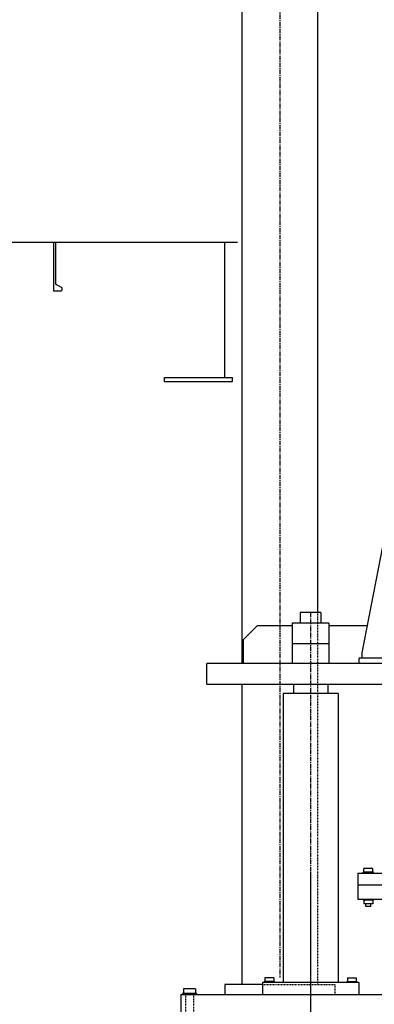
# Model space of a CAD drawing. Extents: x -361 to 5479, y -66 to 1264.
# Drawn here: x 4092 to 4144, y 202 to 345 of the extents above; entities that cross this region are included whole.
import ezdxf

# ---------------------------------------------------------------- set-up
doc = ezdxf.new("R2010")
doc.units = 0
doc.header["$LTSCALE"] = 0.5
doc.header["$MEASUREMENT"] = 0
doc.linetypes.add('CENTER', pattern=[2, 1.25, -0.25, 0.25, -0.25])
doc.linetypes.add('HIDDEN', pattern=[0.375, 0.25, -0.125])
for name, color, linetype in [('1 - Structure - 1', 3, 'CONTINUOUS'), ('1 - Structure - 2', 5, 'CONTINUOUS'), ('1 - Structure - 3', 1, 'CONTINUOUS'), ('201', 3, 'CONTINUOUS'), ('CENTER', 4, 'CENTER'), ('HIDDEN', 3, 'HIDDEN'), ('OBJECT', 1, 'CONTINUOUS')]:
    doc.layers.add(name, color=color, linetype=linetype)

# ---------------------------------------------------------------- blocks, each defined once
blk = doc.blocks.new('*U53')
at = {"layer": '201'}
for p, q in [((0, 0), (0, -180)), ((8, 0), (0, 0)), ((8, 0), (8, -154.5)), ((26, -180), (0, -180)), ((29.6, -167), (8, -154.5))]:
    blk.add_line(p, q, dxfattribs=at)
for start, end in [(270, 0), (0, 60.7222)]:
    blk.add_arc((26, -173), 7, start, end, dxfattribs=at)
blk = doc.blocks.new('MOTORS2')
at = {"layer": 'OBJECT'}
for p, q in [((-21.26, 32.28), (-27.17, 1.57)), ((-27.17, 1.57), (-27.17, 0.79)), ((27.56, 0.79), (-27.56, 0.79)), ((-27.56, 0), (-27.56, 0.79)), ((27.56, 0), (-27.56, 0))]:
    blk.add_line(p, q, dxfattribs=at)

msp = doc.modelspace()

# ---------------------------------------------------------------- linework, layer by layer
at = {"layer": '1 - Structure - 2'}
msp.add_line((4122.247, 312.651), (4122.247, 292.966), dxfattribs=at)
msp.add_lwpolyline([(4123.341, 292.336), (4113.498, 292.336), (4113.498, 292.966), (4123.341, 292.966)], close=True, dxfattribs=at)
at = {"layer": '1 - Structure - 3'}
msp.add_line((4124.128, 312.651), (3950.133, 312.651), dxfattribs=at)
at = {"layer": 'CENTER'}
for p, q in [((4130.279, 411.78), (4130.279, 205.61)), ((4134.754, 258.738), (4134.754, 114.488)), ((4134.754, 220.898), (4134.754, 115.738))]:
    msp.add_line(p, q, dxfattribs=at)
at = {"layer": 'HIDDEN'}
for p, q in [((4135.779, 258.738), (4135.779, 204.61)), ((4127.754, 204.61), (4138.279, 204.61)), ((4138.279, 204.61), (4138.279, 203.11)), ((4116.591, 203.11), (4116.591, 200.61)), ((4117.716, 203.11), (4117.716, 200.61))]:
    msp.add_line(p, q, dxfattribs=at)
at = {"layer": 'OBJECT'}
for p, q in [((4135.779, 388.838), (4135.779, 258.738)), ((4124.779, 380.175), (4124.779, 251.315)), ((4133.254, 258.738), (4133.254, 257.211)), ((4136.254, 258.738), (4133.254, 258.738)), ((4136.254, 258.738), (4136.254, 257.211)), ((4127.004, 256.815), (4125.004, 254.815)), ((4132.084, 256.815), (4127.004, 256.815)), ((4137.424, 257.211), (4132.084, 257.211)), ((4132.084, 257.211), (4132.084, 251.315)), ((4137.424, 257.211), (4137.424, 251.315)), ((4143.004, 256.815), (4137.424, 256.815)), ((4125.004, 251.315), (4125.004, 254.815)), ((4137.424, 254.198), (4132.084, 254.198)), ((4219.154, 251.315), (4119.654, 251.315)), ((4119.654, 248.315), (4119.654, 251.315)), ((4119.654, 248.315), (4219.154, 248.315)), ((4124.779, 248.315), (4124.779, 204.61)), ((4132.254, 248.315), (4132.254, 246.988)), ((4137.254, 248.315), (4137.254, 246.988)), ((4138.754, 246.988), (4130.754, 246.988)), ((4130.754, 246.988), (4130.754, 204.86)), ((4138.754, 246.988), (4138.754, 204.86)), ((4143.888, 220.944), (4142.419, 220.944)), ((4142.419, 220.784), (4142.419, 220.944)), ((4142.504, 220.944), (4142.504, 221.468)), ((4143.803, 221.468), (4142.504, 221.468)), ((4143.803, 220.944), (4143.803, 221.468)), ((4143.888, 220.784), (4143.888, 220.944)), ((4141.647, 220.784), (4141.647, 219.034)), ((4141.647, 220.784), (4197.161, 220.784)), ((4197.161, 219.034), (4141.647, 219.034)), ((4141.647, 219.034), (4141.647, 217.034)), ((4141.647, 217.034), (4197.161, 217.034)), ((4142.419, 217.034), (4142.419, 216.874)), ((4143.888, 216.874), (4142.419, 216.874)), ((4142.504, 216.874), (4142.504, 216.35)), ((4143.803, 216.874), (4143.803, 216.35)), ((4143.888, 217.034), (4143.888, 216.874)), ((4143.803, 216.35), (4142.504, 216.35)), ((4142.779, 215.944), (4142.779, 216.35)), ((4143.529, 215.944), (4142.779, 215.944)), ((4143.529, 215.944), (4143.529, 216.35)), ((4129.403, 205.544), (4128.104, 205.544)), ((4128.104, 205.544), (4128.104, 205.02)), ((4129.403, 205.544), (4129.403, 205.02)), ((4140.104, 205.544), (4141.403, 205.544)), ((4140.104, 205.544), (4140.104, 205.02)), ((4141.403, 205.544), (4141.403, 205.02)), ((4116.288, 203.97), (4116.288, 203.27)), ((4118.02, 203.97), (4116.288, 203.97)), ((4118.02, 203.97), (4118.02, 203.27)), ((4127.754, 204.61), (4122.279, 204.61)), ((4122.279, 204.61), (4122.279, 203.11)), ((4141.754, 204.86), (4127.754, 204.86)), ((4127.754, 204.86), (4127.754, 203.11)), ((4129.488, 205.02), (4128.019, 205.02)), ((4128.019, 205.02), (4128.019, 204.86)), ((4129.488, 205.02), (4129.488, 204.86)), ((4140.019, 205.02), (4141.488, 205.02)), ((4140.019, 205.02), (4140.019, 204.86)), ((4141.488, 205.02), (4141.488, 204.86)), ((4141.754, 204.86), (4141.754, 203.11)), ((4115.904, 203.11), (4115.904, 200.61)), ((4115.904, 203.11), (4222.904, 203.11)), ((4118.154, 203.27), (4116.154, 203.27)), ((4116.154, 203.27), (4116.154, 203.11)), ((4118.154, 203.27), (4118.154, 203.11))]:
    msp.add_line(p, q, dxfattribs=at)

# ---------------------------------------------------------------- block references
at = {"layer": '1 - Structure - 1', "xscale": 0.03937007873992115, "yscale": 0.03937007873992115, "zscale": 0.03937007873992115}
msp.add_blockref('*U53', (4097.356, 312.654), dxfattribs=at)
at = {"layer": 'CENTER'}
msp.add_blockref('MOTORS2', (4169.404, 251.315), dxfattribs=at)

doc.saveas('drawing.dxf')
